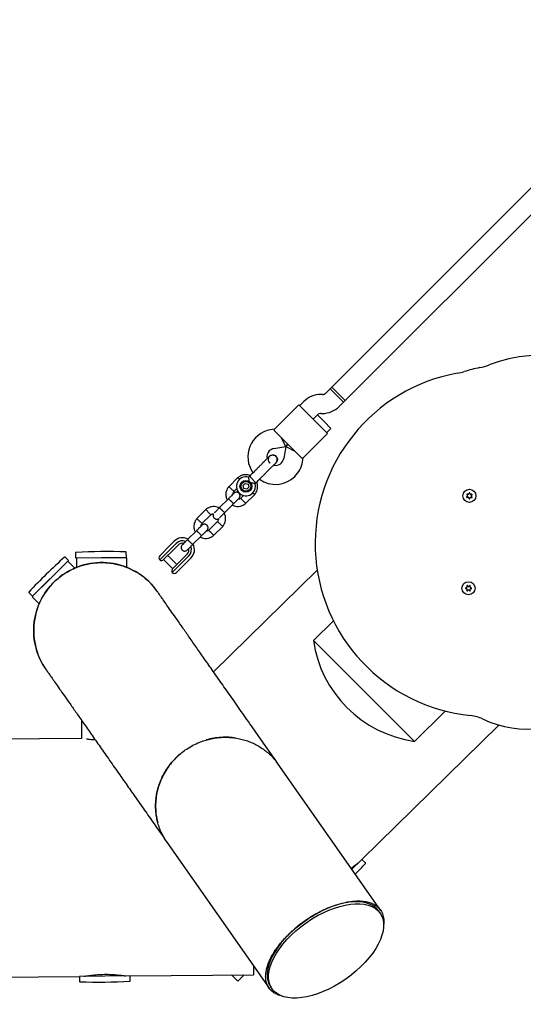
# Model space of a CAD drawing. Units: millimetres. Extents: x 16055 to 26608, y 34318 to 40029.
# Drawn here: x 23033 to 23456, y 36451 to 37279 of the extents above; entities that cross this region are included whole.
import ezdxf

# ---------------------------------------------------------------- set-up
doc = ezdxf.new("R2010")
doc.units = ezdxf.units.MM
doc.header["$LTSCALE"] = 200

msp = doc.modelspace()

# ---------------------------------------------------------------- linework, layer by layer
at = {"color": 7, "linetype": 'Continuous', "lineweight": 25}
for p, q in [((23603.99, 37278.89), (23294.98, 36969.88)), ((23306.29, 36958.57), (23615.3, 37267.57)), ((23287.18, 36963.74), (23285.81, 36963.74)), ((23293.57, 36968.47), (23290.01, 36964.91)), ((23294.98, 36969.88), (23293.57, 36968.47)), ((23304.88, 36957.15), (23293.57, 36968.47)), ((23293.57, 36968.47), (23299.22, 36962.81)), ((23294.98, 36969.88), (23300.64, 36964.23)), ((23294.98, 36969.88), (23306.29, 36958.57)), ((23300.64, 36964.23), (23306.29, 36958.57)), ((23271.67, 36957.88), (23268.11, 36954.33)), ((23299.22, 36962.81), (23304.88, 36957.15)), ((23301.32, 36953.6), (23304.88, 36957.15)), ((23304.88, 36957.15), (23306.29, 36958.57)), ((23267.4, 36955.03), (23246.94, 36934.57)), ((23267.4, 36955.03), (23275.18, 36947.26)), ((23275.18, 36947.26), (23283.67, 36938.77)), ((23285.81, 36947.74), (23287.18, 36947.74)), ((23279.42, 36943.01), (23282.98, 36946.57)), ((23282.96, 36946.55), (23279.42, 36943.01)), ((23282.96, 36946.55), (23288.62, 36940.89)), ((23288.62, 36940.89), (23294.27, 36935.23)), ((23246.96, 36934.59), (23243.48, 36933.98)), ((23253.97, 36926.04), (23246.9, 36933.11)), ((23270.98, 36910.53), (23291.44, 36930.99)), ((23283.67, 36938.77), (23291.44, 36930.99)), ((23290.74, 36931.7), (23294.27, 36935.23)), ((23256.43, 36920.02), (23252.55, 36927.46)), ((23262.45, 36917.56), (23253.97, 36926.04)), ((23246.26, 36918.22), (23256.43, 36920.02)), ((23256.43, 36920.02), (23254.63, 36909.84)), ((23256.43, 36920.02), (23258.21, 36921.8)), ((23258.21, 36921.8), (23256.43, 36920.02)), ((23256.43, 36920.02), (23263.87, 36916.14)), ((23269.52, 36910.49), (23262.45, 36917.56)), ((23242.94, 36906.2), (23242.46, 36906.74)), ((23242.74, 36911.79), (23242.75, 36911.8)), ((23242.74, 36911.79), (23242.75, 36911.8)), ((23242.77, 36906.38), (23243.25, 36905.96)), ((23247.39, 36905.75), (23248.2, 36906.33)), ((23248.21, 36906.34), (23248.2, 36906.33)), ((23248.21, 36906.34), (23248.2, 36906.33)), ((23270.39, 36907.07), (23271, 36910.54)), ((23216.09, 36893.81), (23208.42, 36886.14)), ((23225.78, 36894.83), (23225.06, 36894.11)), ((23226.58, 36894.03), (23225.78, 36894.83)), ((23231.24, 36889.37), (23226.58, 36894.03)), ((23230.54, 36888.66), (23231.24, 36889.37)), ((23212.79, 36882.03), (23215.26, 36884.5)), ((23220.44, 36887.08), (23222.2, 36888.85)), ((23221.1, 36884.68), (23220.44, 36887.08)), ((23223.51, 36884.04), (23221.1, 36884.68)), ((23222.2, 36888.85), (23224.61, 36888.21)), ((23223.51, 36884.04), (23225.26, 36885.8)), ((23224.61, 36888.21), (23225.26, 36885.8)), ((23208.18, 36876.01), (23200.7, 36868.53)), ((23220.81, 36878.75), (23218.51, 36876.45)), ((23222.55, 36872.01), (23230.22, 36879.68)), ((23409, 36878.13), (23408.48, 36877.69)), ((23408.54, 36879.42), (23409.03, 36878.95)), ((23408.81, 36877.09), (23409.46, 36877.27)), ((23409.54, 36879.78), (23408.9, 36880)), ((23410.15, 36876.85), (23410.28, 36876.17)), ((23410.43, 36880.82), (23410.26, 36880.16)), ((23410.96, 36876.15), (23411.13, 36876.81)), ((23411.23, 36880.13), (23411.11, 36880.8)), ((23411.85, 36877.2), (23412.49, 36876.97)), ((23412.58, 36879.89), (23411.93, 36879.7)), ((23412.85, 36877.55), (23412.36, 36878.03)), ((23412.39, 36878.84), (23412.91, 36879.28)), ((23189.22, 36866.94), (23181.55, 36859.27)), ((23204.94, 36864.29), (23212.42, 36871.77)), ((23185.92, 36855.16), (23193.26, 36862.49)), ((23198.98, 36856.92), (23191.64, 36849.58)), ((23181.31, 36849.14), (23173.83, 36841.66)), ((23195.68, 36845.14), (23203.35, 36852.81)), ((23156.1, 36833.83), (23162.54, 36840.27)), ((23178.07, 36837.42), (23185.55, 36844.9)), ((23150.38, 36828.11), (23153.46, 36831.19)), ((23153.46, 36831.19), (23156.1, 36833.83)), ((23157.86, 36832.06), (23156.55, 36830.74)), ((23164.31, 36838.5), (23157.86, 36832.06)), ((23165.79, 36837.02), (23159.35, 36830.58)), ((23043.34, 36794.04), (23073.81, 36823.95)), ((23073.81, 36823.95), (23070.86, 36826.96)), ((23079.05, 36817.69), (23073.51, 36823.23)), ((23079.62, 36830.59), (23079.66, 36826.37)), ((23079.66, 36826.37), (23111.7, 36826.67)), ((23080.39, 36826.08), (23080.39, 36818.25)), ((23101.3, 36826.58), (23122.29, 36826.58)), ((23111.7, 36826.67), (23122.36, 36826.77)), ((23117.76, 36826.58), (23117.76, 36826.73)), ((23122.36, 36826.77), (23122.32, 36830.99)), ((23122.79, 36818.25), (23122.79, 36826.08)), ((23156.55, 36830.74), (23150.38, 36824.57)), ((23156.73, 36827.96), (23153.61, 36824.83)), ((23153.63, 36824.86), (23161.27, 36817.22)), ((23159.35, 36830.58), (23156.73, 36827.96)), ((23164.8, 36820.75), (23157.16, 36828.39)), ((23164.37, 36820.32), (23166.99, 36822.94)), ((23166.99, 36822.94), (23173.43, 36829.38)), ((23168.47, 36821.45), (23174.91, 36827.9)), ((23176.68, 36826.13), (23170.24, 36819.69)), ((23160.98, 36813.97), (23167.15, 36820.14)), ((23161.24, 36817.2), (23164.37, 36820.32)), ((23167.6, 36817.05), (23164.52, 36813.97)), ((23167.15, 36820.14), (23168.47, 36821.45)), ((23170.24, 36819.69), (23167.6, 36817.05)), ((23282.79, 36816.01), (23195.65, 36730.48)), ((23043.53, 36793.95), (23058.37, 36808.79)), ((23407.63, 36800.44), (23408.29, 36800.27)), ((23408.33, 36801.25), (23407.65, 36801.12)), ((23408.68, 36799.56), (23408.45, 36798.91)), ((23408.57, 36802.6), (23408.75, 36801.94)), ((23409.03, 36798.55), (23409.51, 36799.04)), ((23409.61, 36802.4), (23409.17, 36802.92)), ((23410.32, 36799.02), (23410.76, 36798.5)), ((23410.9, 36802.86), (23410.43, 36802.38)), ((23411.37, 36798.82), (23411.18, 36799.48)), ((23411.26, 36801.86), (23411.48, 36802.5)), ((23411.61, 36800.17), (23412.28, 36800.29)), ((23412.3, 36800.98), (23411.64, 36801.14)), ((23040.39, 36797.05), (23043.34, 36794.04)), ((23043.53, 36793.25), (23049.07, 36787.71)), ((23046.62, 36797.26), (23046.73, 36797.15)), ((23296.42, 36773.34), (23279.62, 36756.85)), ((23364.48, 36671.99), (23279.62, 36756.85)), ((23364.48, 36671.99), (23390.45, 36697.48)), ((23084.74, 36689.6), (23084.74, 36674.36)), ((23320.41, 36572.7), (23435.49, 36685.64)), ((23084.74, 36674.36), (22119.97, 36665.34)), ((23335.94, 36530.11), (23250.08, 36652.74)), ((23156.45, 36587.18), (23242.31, 36464.56)), ((23319.56, 36571.86), (23311.95, 36564.39)), ((23320.41, 36572.7), (23319.56, 36571.86)), ((23323.36, 36569.69), (23320.41, 36572.7)), ((23335.68, 36527.61), (23334.58, 36529.19)), ((23125.65, 36474.74), (23229.3, 36475.71)), ((23210.71, 36475.53), (23215.96, 36470.18)), ((23215.96, 36470.18), (23221.52, 36475.63)), ((23229.23, 36483.2), (23229.25, 36483.22)), ((23229.23, 36483.12), (23229.3, 36475.71)), ((22125.74, 36465.39), (23082.95, 36474.34)), ((23125.65, 36474.74), (23082.95, 36474.34)), ((23082.95, 36474.34), (23082.99, 36470.12)), ((23125.69, 36470.52), (23125.65, 36474.74)), ((23243.65, 36465.52), (23244.76, 36463.94))]:
    msp.add_line(p, q, dxfattribs=at)
for centre, radius in [((23222.85, 36886.44), 5), ((23222.85, 36886.44), 4.14), ((23410.69, 36878.49), 5.5), ((23409.97, 36800.71), 5.5)]:
    msp.add_circle(centre, radius, dxfattribs=at)
for centre, radius, start, end in [((23473.12, 36867.59), 129.3, 349.00946, 110.74126), ((23409.62, 37035.28), 50, 281.41928, 290.74126), ((23426.56, 36838.44), 145.51, 100.1962, 264.20057), ((23391.95, 37030.86), 50, 280.1962, 286.63853), ((23449.22, 36839.23), 150, 101.41928, 106.63853), ((23285.81, 36943.74), 20, 90, 135), ((23287.18, 36967.74), 4, 270, 315), ((23285.81, 36943.74), 4, 90, 135), ((23287.18, 36967.74), 20, 270, 315), ((23247.47, 36911.33), 23, 100, 215.73916), ((23247.47, 36911.33), 7, 135, 192.88911), ((23247.47, 36911.33), 7, 100, 135), ((23252.54, 36916.13), 13.98, 223.44285, 226.55715), ((23247.74, 36911.06), 7, 257.29088, 350), ((23247.74, 36911.06), 23, 315, 350), ((23222.85, 36886.44), 8, 73.72242, 315), ((23247.74, 36911.06), 23, 234.23836, 315), ((23222.85, 36886.44), 8, 315, 16.14508), ((23410.77, 36880.74), 0.35, 10.5101, 165.85009), ((23408.71, 36877.42), 0.35, 130.5101, 285.85009), ((23408.78, 36879.67), 0.35, 70.5101, 225.85009), ((23408.65, 36878.55), 0.55, 310.5101, 45.85009), ((23409.61, 36876.75), 0.55, 10.5101, 105.85009), ((23409.73, 36880.29), 0.55, 250.5101, 345.85009), ((23410.62, 36876.24), 0.35, 190.5101, 345.85009), ((23411.66, 36876.68), 0.55, 70.5101, 165.85009), ((23411.78, 36880.23), 0.55, 190.5101, 285.85009), ((23412.74, 36878.42), 0.55, 130.5101, 225.85009), ((23412.61, 36877.3), 0.35, 250.5101, 45.85009), ((23412.68, 36879.55), 0.35, 310.5101, 105.85009), ((23169.61, 36833.2), 10, 62.72378, 135), ((23169.61, 36833.2), 7.5, 68.64603, 135), ((23105.23, 36375.52), 456.07, 87.88856, 93.18289), ((23122.02, 36830.98), 0.3, 0.53572, 87.88856), ((23169.61, 36833.2), 5.4, 79.53846, 135), ((23169.61, 36833.2), 5.4, 315, 10.51273), ((23169.61, 36833.2), 7.5, 315, 21.16426), ((23169.61, 36833.2), 10, 315, 27.53272), ((23374.54, 36487.07), 456.07, 131.81711, 137.11144), ((23070.65, 36826.75), 0.3, 44.46428, 131.81711), ((23073.16, 36822.88), 0.5, 45, 82.65157), ((23079.92, 36830.59), 0.3, 93.18289, 180.53572), ((23080.89, 36826.08), 0.5, 142.34843, 180), ((23122.29, 36826.08), 0.5, 0, 90), ((23152.14, 36826.34), 2.5, 135, 225), ((23151.84, 36826.6), 2.5, 234.2069, 315), ((23101.59, 36765.18), 57.15, 34.81125, 125), ((23163.01, 36815.43), 2.5, 135, 215.7931), ((23101.59, 36765.18), 57.15, 125, 215.28737), ((23162.75, 36815.73), 2.5, 225, 315), ((23407.72, 36800.78), 0.35, 100.5101, 255.85009), ((23408.16, 36799.74), 0.55, 340.5101, 75.85009), ((23408.23, 36801.79), 0.55, 280.5101, 15.85009), ((23408.78, 36798.8), 0.35, 160.5101, 315.85009), ((23408.9, 36802.69), 0.35, 40.5101, 195.85009), ((23409.9, 36798.66), 0.55, 40.5101, 135.85009), ((23410.03, 36802.76), 0.55, 220.5101, 315.85009), ((23411.03, 36798.73), 0.35, 220.5101, 15.85009), ((23411.15, 36802.62), 0.35, 340.5101, 135.85009), ((23411.71, 36799.63), 0.55, 100.5101, 195.85009), ((23411.77, 36801.68), 0.55, 160.5101, 255.85009), ((23412.22, 36800.64), 0.35, 280.5101, 75.85009), ((23040.6, 36797.26), 0.3, 137.11144, 224.46428), ((23043.89, 36793.6), 0.5, 135, 225), ((23459.55, 36769.14), 86.89, 244.28418, 311.52829), ((23408.83, 36663.83), 30, 64.28418, 84.20057), ((22989.22, 36879.67), 456.07, 315.55651, 317.11144), ((23323.15, 36569.48), 0.3, 317.11144, 44.46428), ((23083.29, 36470.13), 0.3, 180.53572, 267.88856), ((23100.09, 36925.59), 456.07, 267.88856, 273.18289), ((23125.39, 36470.52), 0.3, 273.18289, 0.53572)]:
    msp.add_arc(centre, radius, start, end, dxfattribs=at)
for centre, major_axis, ratio, start_param, end_param in [((23379.15, 36770.46), (100.47, -0.47), 0.990693, 3.28349, 4.570492), ((23289.12, 36497.35), (45.46, 31.83), 0.521476, 6.283178, 9.424764)]:
    msp.add_ellipse(centre, major_axis=major_axis, ratio=ratio, start_param=start_param, end_param=end_param, dxfattribs=at)
msp.add_ellipse((23290.22, 36495.78), major_axis=(45.46, 31.83), ratio=0.521476, dxfattribs=at)
for points, knots in [([(23246.9, 36933.11), (23246.93, 36933.57), (23246.98, 36934.43), (23246.97, 36934.51), (23246.96, 36934.55)], [0, 0, 0, 0, 0.5323206, 1, 1, 1, 1]), ([(23242.2, 36911.26), (23242, 36911.06), (23241.61, 36910.66), (23240.74, 36909.8), (23239.74, 36908.79), (23238.31, 36907.37), (23236.47, 36905.53), (23234.96, 36904.01), (23234.26, 36903.32)], [0, 0, 0, 0, 0.144924, 0.287668, 0.42595, 0.557867, 0.796833, 1, 1, 1, 1]), ([(23239.73, 36897.85), (23240.42, 36898.55), (23241.94, 36900.06), (23243.78, 36901.9), (23245.2, 36903.33), (23246.21, 36904.33), (23247.07, 36905.2), (23247.47, 36905.59), (23247.67, 36905.79)], [0, 0, 0, 0, 0.203167, 0.442133, 0.57405, 0.712332, 0.855076, 1, 1, 1, 1]), ([(23242.77, 36911.76), (23242.66, 36911.66), (23242.22, 36911.29), (23241.77, 36910.34), (23241.54, 36909.06), (23241.76, 36907.74), (23242.24, 36907.01), (23242.48, 36906.64)], [0, 0, 0, 0, 0.076158, 0.307108, 0.538037, 0.768984, 1, 1, 1, 1]), ([(23247.67, 36905.79), (23247.91, 36906.06), (23248.38, 36906.59), (23248.96, 36907.76), (23249.19, 36909.1), (23248.97, 36910.24), (23248.66, 36910.88), (23248.3, 36911.4), (23247.58, 36912.06), (23246.51, 36912.52), (23245.32, 36912.64), (23244.23, 36912.49), (23243.13, 36912.05), (23242.51, 36911.52), (23242.2, 36911.26)], [0, 0, 0, 0, 0.084184, 0.164282, 0.301314, 0.399313, 0.433621, 0.463138, 0.540845, 0.657973, 0.733104, 0.817364, 0.907689, 1, 1, 1, 1]), ([(23242.74, 36911.79), (23242.76, 36911.8), (23243.02, 36912.17), (23243.84, 36912.62), (23245.08, 36913), (23246.41, 36912.9), (23247.48, 36912.45), (23248.01, 36911.98), (23248.21, 36911.8)], [0, 0, 0, 0, 0.009857, 0.223846, 0.437861, 0.651912, 0.865993, 1, 1, 1, 1]), ([(23248.21, 36911.8), (23248.49, 36911.47), (23249.05, 36910.79), (23249.39, 36909.5), (23249.31, 36908.19), (23248.89, 36907.08), (23248.37, 36906.56), (23248.17, 36906.36)], [0, 0, 0, 0, 0.214138, 0.428276, 0.642405, 0.856509, 1, 1, 1, 1]), ([(23269.52, 36910.49), (23269.98, 36910.52), (23270.84, 36910.57), (23270.92, 36910.56), (23270.96, 36910.55)], [0, 0, 0, 0, 0.532321, 1, 1, 1, 1]), ([(23226.42, 36895.48), (23226.14, 36895.61), (23225.17, 36896.04), (23223.29, 36896.32), (23220.82, 36896.21), (23218.85, 36895.57), (23217.48, 36894.84), (23216.68, 36894.3), (23216.19, 36893.89), (23215.95, 36893.68)], [0, 0, 0, 0, 0.084083, 0.282043, 0.501479, 0.742359, 0.82767, 0.915382, 1, 1, 1, 1]), ([(23217.49, 36892.21), (23217.45, 36892.25), (23217.19, 36892.53), (23216.77, 36892.98), (23216.3, 36893.48), (23216.1, 36893.71), (23216.04, 36893.77), (23216.05, 36893.76), (23216.05, 36893.76)], [0, 0, 0, 0, 0.039826, 0.3052815, 0.5707044, 0.8360769, 0.96731, 1, 1, 1, 1]), ([(23225.78, 36889.37), (23225.78, 36889.37), (23225.78, 36889.58), (23225.76, 36890.3), (23225.63, 36891.53), (23225.45, 36892.48), (23225.3, 36893.19), (23225.19, 36893.7), (23225.08, 36894.1), (23225.09, 36894.09), (23225.09, 36894.08)], [0, 0, 0, 0, 0.001812, 0.089987, 0.316477, 0.544171, 0.565459, 0.735059, 0.898313, 1, 1, 1, 1]), ([(23230.54, 36888.66), (23230.5, 36888.67), (23230.43, 36888.69), (23229.83, 36888.84), (23228.94, 36889.04), (23227.7, 36889.25), (23226.59, 36889.36), (23225.93, 36889.37), (23225.78, 36889.37), (23225.78, 36889.37)], [0, 0, 0, 0, 0.168486, 0.336692, 0.512059, 0.70868, 0.937333, 0.998188, 1, 1, 1, 1]), ([(23230.1, 36879.54), (23230.34, 36879.84), (23230.85, 36880.44), (23231.67, 36881.77), (23232.37, 36883.5), (23232.71, 36885.54), (23232.66, 36887.37), (23232.38, 36888.86), (23232.05, 36889.7), (23231.92, 36890.04)], [0, 0, 0, 0, 0.102295, 0.211765, 0.415025, 0.597902, 0.760373, 0.902416, 1, 1, 1, 1]), ([(23208.54, 36886.27), (23208.3, 36885.98), (23207.79, 36885.37), (23206.97, 36884.05), (23206.26, 36882.31), (23205.93, 36880.27), (23205.98, 36878.44), (23206.3, 36876.87), (23206.69, 36875.73), (23207.01, 36875.13), (23207.11, 36874.94)], [0, 0, 0, 0, 0.094528, 0.195688, 0.383516, 0.552509, 0.702645, 0.833905, 0.946271, 1, 1, 1, 1]), ([(23210.66, 36884.14), (23210.65, 36884.15), (23210.4, 36884.39), (23209.89, 36884.86), (23209.24, 36885.46), (23208.74, 36885.92), (23208.52, 36886.13), (23208.46, 36886.19), (23208.47, 36886.18), (23208.47, 36886.18)], [0, 0, 0, 0, 0.0085751, 0.2232976, 0.4380187, 0.6527134, 0.8673673, 0.9735189, 1, 1, 1, 1]), ([(23210.66, 36884.14), (23210.67, 36884.13), (23210.93, 36883.89), (23211.43, 36883.43), (23212.09, 36882.82), (23212.58, 36882.36), (23212.8, 36882.16), (23212.87, 36882.1), (23212.86, 36882.11), (23212.86, 36882.11)], [0, 0, 0, 0, 0.008578, 0.223386, 0.438195, 0.652991, 0.867739, 0.973924, 1, 1, 1, 1]), ([(23212, 36879.83), (23212.01, 36880.03), (23212.04, 36880.59), (23212.33, 36881.39), (23212.73, 36881.87), (23212.9, 36882.08)], [0, 0, 0, 0, 0.241277, 0.678734, 1, 1, 1, 1]), ([(23217.02, 36876.36), (23217.22, 36876.61), (23217.61, 36877.07), (23217.86, 36877.88), (23217.92, 36878.58), (23217.82, 36879.27), (23217.59, 36879.86), (23217.24, 36880.38), (23216.78, 36880.85), (23216.19, 36881.23), (23215.44, 36881.46), (23214.63, 36881.51), (23213.64, 36881.3), (23213.08, 36880.85), (23212.77, 36880.6)], [0, 0, 0, 0, 0.101895, 0.190609, 0.264804, 0.325235, 0.411571, 0.465521, 0.524723, 0.618755, 0.686668, 0.772356, 0.877462, 1, 1, 1, 1]), ([(23228.67, 36881.03), (23228.69, 36881.01), (23228.95, 36880.77), (23229.39, 36880.36), (23229.9, 36879.89), (23230.12, 36879.69), (23230.18, 36879.63), (23230.17, 36879.64), (23230.17, 36879.64)], [0, 0, 0, 0, 0.022194, 0.292524, 0.562821, 0.833067, 0.96671, 1, 1, 1, 1]), ([(23212.76, 36880.59), (23212.7, 36880.53), (23212.58, 36880.41), (23211.51, 36879.35), (23209.96, 36877.8), (23208.71, 36876.54), (23208.08, 36875.91)], [0, 0, 0, 0, 0.243648, 0.495753, 0.747857, 1, 1, 1, 1]), ([(23212.42, 36871.77), (23212.42, 36871.77), (23212.43, 36871.78), (23212.36, 36871.89), (23212.02, 36872.27), (23211.49, 36872.84), (23210.94, 36873.41), (23210.47, 36873.88), (23210.12, 36874.24), (23209.65, 36874.7), (23209.1, 36875.23), (23208.57, 36875.72), (23208.27, 36875.98), (23208.19, 36876.02), (23208.18, 36876.01), (23208.18, 36876.01)], [0, 0, 0, 0, 0.0042865, 0.1116213, 0.2189554, 0.3262763, 0.4335768, 0.4866395, 0.5396978, 0.5927561, 0.7000285, 0.8073133, 0.9146378, 0.9957135, 1, 1, 1, 1]), ([(23212.32, 36871.67), (23212.95, 36872.3), (23214.21, 36873.55), (23215.76, 36875.1), (23216.82, 36876.17), (23216.94, 36876.29), (23217, 36876.35)], [0, 0, 0, 0, 0.252143, 0.504247, 0.756352, 1, 1, 1, 1]), ([(23218.63, 36876.56), (23218.35, 36876.34), (23217.82, 36875.95), (23216.99, 36875.62), (23216.49, 36875.63), (23216.29, 36875.63)], [0, 0, 0, 0, 0.413971, 0.768586, 1, 1, 1, 1]), ([(23220.55, 36874.25), (23220.54, 36874.26), (23220.53, 36874.28), (23220.48, 36874.33), (23220.34, 36874.48), (23219.98, 36874.87), (23219.45, 36875.44), (23218.93, 36876.01), (23218.6, 36876.36), (23218.49, 36876.47), (23218.51, 36876.45), (23218.51, 36876.45)], [0, 0, 0, 0, 0.008575, 0.015065, 0.041031, 0.145218, 0.355772, 0.570496, 0.785185, 0.999813, 1, 1, 1, 1]), ([(23220.55, 36874.25), (23220.56, 36874.24), (23220.58, 36874.22), (23220.62, 36874.18), (23220.77, 36874.02), (23221.13, 36873.63), (23221.66, 36873.06), (23222.18, 36872.5), (23222.51, 36872.15), (23222.61, 36872.03), (23222.59, 36872.05), (23222.59, 36872.05)], [0, 0, 0, 0, 0.008574, 0.015064, 0.041026, 0.1452, 0.355729, 0.570407, 0.785048, 0.999648, 1, 1, 1, 1]), ([(23200.42, 36868.25), (23199.85, 36868.51), (23198.6, 36869.09), (23196.42, 36869.46), (23193.95, 36869.34), (23191.98, 36868.7), (23190.61, 36867.97), (23189.81, 36867.43), (23189.32, 36867.02), (23189.08, 36866.81)], [0, 0, 0, 0, 0.154701, 0.337398, 0.539915, 0.762223, 0.840957, 0.921906, 1, 1, 1, 1]), ([(23191.22, 36864.7), (23191.21, 36864.71), (23190.97, 36864.96), (23190.5, 36865.47), (23189.9, 36866.12), (23189.44, 36866.61), (23189.23, 36866.84), (23189.17, 36866.9), (23189.18, 36866.89), (23189.18, 36866.89)], [0, 0, 0, 0, 0.008575, 0.223306, 0.438036, 0.652739, 0.867401, 0.973557, 1, 1, 1, 1]), ([(23191.22, 36864.7), (23191.23, 36864.69), (23191.46, 36864.43), (23191.93, 36863.92), (23192.54, 36863.27), (23193, 36862.77), (23193.2, 36862.55), (23193.26, 36862.49), (23193.25, 36862.5), (23193.25, 36862.5)], [0, 0, 0, 0, 0.008575, 0.223309, 0.438042, 0.652763, 0.867436, 0.973585, 1, 1, 1, 1]), ([(23200.99, 36868.82), (23200.35, 36868.19), (23199.09, 36866.92), (23197.54, 36865.37), (23196.62, 36864.45), (23196.48, 36864.32), (23196.46, 36864.29)], [0, 0, 0, 0, 0.309327, 0.618477, 0.927626, 1, 1, 1, 1]), ([(23200.7, 36860.05), (23200.73, 36860.07), (23200.86, 36860.21), (23201.78, 36861.13), (23203.33, 36862.68), (23204.6, 36863.94), (23205.23, 36864.58)], [0, 0, 0, 0, 0.072374, 0.381523, 0.690672, 1, 1, 1, 1]), ([(23205, 36864.35), (23205, 36864.35), (23204.99, 36864.34), (23204.88, 36864.41), (23204.5, 36864.75), (23203.93, 36865.28), (23203.36, 36865.83), (23202.89, 36866.3), (23202.54, 36866.66), (23202.08, 36867.12), (23201.54, 36867.67), (23201.06, 36868.2), (23200.8, 36868.5), (23200.75, 36868.58), (23200.76, 36868.59), (23200.76, 36868.59)], [0, 0, 0, 0, 0.004286, 0.111621, 0.218955, 0.326276, 0.433577, 0.48664, 0.539698, 0.592756, 0.700028, 0.807313, 0.914638, 0.995714, 1, 1, 1, 1]), ([(23211.35, 36870.7), (23211.92, 36870.43), (23213.16, 36869.86), (23215.35, 36869.49), (23217.82, 36869.61), (23219.79, 36870.24), (23221.15, 36870.98), (23221.96, 36871.51), (23222.45, 36871.93), (23222.69, 36872.14)], [0, 0, 0, 0, 0.154699, 0.337396, 0.539914, 0.762222, 0.840956, 0.921905, 1, 1, 1, 1]), ([(23181.67, 36859.4), (23181.43, 36859.11), (23180.92, 36858.5), (23180.1, 36857.18), (23179.39, 36855.44), (23179.06, 36853.4), (23179.1, 36851.57), (23179.43, 36850), (23179.82, 36848.86), (23180.14, 36848.26), (23180.24, 36848.07)], [0, 0, 0, 0, 0.094528, 0.195688, 0.383516, 0.552509, 0.702645, 0.833905, 0.946271, 1, 1, 1, 1]), ([(23183.79, 36857.27), (23183.78, 36857.28), (23183.53, 36857.52), (23183.02, 36857.99), (23182.37, 36858.59), (23181.87, 36859.05), (23181.65, 36859.26), (23181.59, 36859.32), (23181.6, 36859.31), (23181.6, 36859.31)], [0, 0, 0, 0, 0.0085751, 0.2232976, 0.4380187, 0.6527134, 0.8673673, 0.9735189, 1, 1, 1, 1]), ([(23183.79, 36857.27), (23183.8, 36857.26), (23184.06, 36857.02), (23184.56, 36856.56), (23185.22, 36855.95), (23185.71, 36855.49), (23185.93, 36855.29), (23186, 36855.23), (23185.99, 36855.24), (23185.99, 36855.24)], [0, 0, 0, 0, 0.008578, 0.223386, 0.438195, 0.652991, 0.867739, 0.973924, 1, 1, 1, 1]), ([(23193.14, 36862.39), (23193.42, 36862.6), (23193.95, 36863), (23194.84, 36863.34), (23195.41, 36863.33), (23195.68, 36863.32)], [0, 0, 0, 0, 0.384859, 0.714535, 1, 1, 1, 1]), ([(23195.68, 36863.32), (23195.65, 36863.29), (23195.46, 36863.03), (23195.33, 36862.48), (23195.27, 36861.78), (23195.37, 36861.09), (23195.6, 36860.5), (23195.95, 36859.98), (23196.4, 36859.51), (23197, 36859.13), (23197.74, 36858.9), (23198.55, 36858.85), (23199.31, 36858.98), (23199.68, 36859.26), (23199.79, 36859.34)], [0, 0, 0, 0, 0.015523, 0.122186, 0.21139, 0.284047, 0.387849, 0.452713, 0.523892, 0.636947, 0.718599, 0.821622, 0.947992, 1, 1, 1, 1]), ([(23199.79, 36859.34), (23199.78, 36859.07), (23199.75, 36858.43), (23199.44, 36857.56), (23199.04, 36857.07), (23198.87, 36856.87)], [0, 0, 0, 0, 0.304196, 0.705375, 1, 1, 1, 1]), ([(23201.11, 36854.81), (23201.1, 36854.81), (23200.84, 36855.05), (23200.33, 36855.52), (23199.68, 36856.13), (23199.19, 36856.58), (23198.96, 36856.79), (23198.9, 36856.85), (23198.91, 36856.84), (23198.91, 36856.84)], [0, 0, 0, 0, 0.008575, 0.223309, 0.438042, 0.652763, 0.867436, 0.973585, 1, 1, 1, 1]), ([(23203.23, 36852.67), (23203.47, 36852.97), (23203.98, 36853.57), (23204.8, 36854.9), (23205.5, 36856.63), (23205.84, 36858.67), (23205.79, 36860.51), (23205.47, 36862.07), (23205.08, 36863.22), (23204.76, 36863.81), (23204.66, 36864)], [0, 0, 0, 0, 0.0945285, 0.1956883, 0.3835164, 0.5525098, 0.7026461, 0.8339058, 0.9462715, 1, 1, 1, 1]), ([(23185.89, 36853.72), (23185.83, 36853.66), (23185.71, 36853.54), (23184.64, 36852.48), (23183.09, 36850.93), (23181.84, 36849.67), (23181.21, 36849.04)], [0, 0, 0, 0, 0.243648, 0.495753, 0.747857, 1, 1, 1, 1]), ([(23185.55, 36844.9), (23185.55, 36844.9), (23185.56, 36844.91), (23185.49, 36845.02), (23185.15, 36845.4), (23184.62, 36845.97), (23184.07, 36846.54), (23183.6, 36847.01), (23183.25, 36847.37), (23182.78, 36847.83), (23182.23, 36848.36), (23181.7, 36848.85), (23181.4, 36849.11), (23181.32, 36849.15), (23181.31, 36849.14), (23181.31, 36849.14)], [0, 0, 0, 0, 0.0042865, 0.1116213, 0.2189554, 0.3262763, 0.4335768, 0.4866395, 0.5396978, 0.5927561, 0.7000285, 0.8073133, 0.9146378, 0.9957135, 1, 1, 1, 1]), ([(23185.13, 36852.96), (23185.14, 36853.16), (23185.17, 36853.72), (23185.46, 36854.52), (23185.86, 36855), (23186.03, 36855.21)], [0, 0, 0, 0, 0.241277, 0.678734, 1, 1, 1, 1]), ([(23185.45, 36844.8), (23186.08, 36845.43), (23187.34, 36846.68), (23188.89, 36848.23), (23189.95, 36849.3), (23190.07, 36849.42), (23190.13, 36849.48)], [0, 0, 0, 0, 0.252143, 0.504247, 0.756352, 1, 1, 1, 1]), ([(23190.15, 36849.49), (23190.35, 36849.74), (23190.74, 36850.2), (23190.99, 36851.01), (23191.05, 36851.71), (23190.95, 36852.4), (23190.72, 36852.99), (23190.37, 36853.51), (23189.91, 36853.98), (23189.32, 36854.36), (23188.57, 36854.59), (23187.76, 36854.64), (23186.77, 36854.43), (23186.21, 36853.98), (23185.9, 36853.73)], [0, 0, 0, 0, 0.101895, 0.190609, 0.264804, 0.325235, 0.411571, 0.465521, 0.524723, 0.618755, 0.686668, 0.772356, 0.877462, 1, 1, 1, 1]), ([(23191.76, 36849.69), (23191.48, 36849.47), (23190.95, 36849.08), (23190.12, 36848.75), (23189.62, 36848.76), (23189.42, 36848.76)], [0, 0, 0, 0, 0.413971, 0.768586, 1, 1, 1, 1]), ([(23193.68, 36847.38), (23193.67, 36847.39), (23193.66, 36847.41), (23193.61, 36847.46), (23193.47, 36847.61), (23193.11, 36848), (23192.58, 36848.57), (23192.06, 36849.14), (23191.73, 36849.49), (23191.62, 36849.6), (23191.64, 36849.58), (23191.64, 36849.58)], [0, 0, 0, 0, 0.008575, 0.015065, 0.041031, 0.145218, 0.355772, 0.570496, 0.785185, 0.999813, 1, 1, 1, 1]), ([(23201.11, 36854.81), (23201.12, 36854.8), (23201.37, 36854.56), (23201.88, 36854.09), (23202.53, 36853.48), (23203.02, 36853.02), (23203.25, 36852.82), (23203.31, 36852.76), (23203.3, 36852.77), (23203.3, 36852.77)], [0, 0, 0, 0, 0.008575, 0.223306, 0.438036, 0.652739, 0.867401, 0.973557, 1, 1, 1, 1]), ([(23174.12, 36841.95), (23173.49, 36841.32), (23172.23, 36840.06), (23170.64, 36838.48), (23169.53, 36837.37), (23169.38, 36837.21), (23169.3, 36837.13)], [0, 0, 0, 0, 0.250108, 0.500072, 0.750036, 1, 1, 1, 1]), ([(23178.13, 36837.48), (23178.13, 36837.48), (23178.12, 36837.47), (23178.01, 36837.54), (23177.63, 36837.88), (23177.06, 36838.41), (23176.49, 36838.96), (23176.02, 36839.43), (23175.67, 36839.79), (23175.21, 36840.25), (23174.67, 36840.8), (23174.19, 36841.33), (23173.93, 36841.63), (23173.88, 36841.71), (23173.89, 36841.72), (23173.89, 36841.72)], [0, 0, 0, 0, 0.004286, 0.111621, 0.218955, 0.326276, 0.433577, 0.48664, 0.539698, 0.592756, 0.700028, 0.807313, 0.914638, 0.995714, 1, 1, 1, 1]), ([(23184.48, 36843.83), (23185.05, 36843.56), (23186.29, 36842.99), (23188.48, 36842.62), (23190.95, 36842.74), (23192.92, 36843.37), (23194.28, 36844.11), (23195.09, 36844.64), (23195.58, 36845.06), (23195.82, 36845.27)], [0, 0, 0, 0, 0.154699, 0.337396, 0.539914, 0.762222, 0.840956, 0.921905, 1, 1, 1, 1]), ([(23193.68, 36847.38), (23193.69, 36847.37), (23193.71, 36847.35), (23193.75, 36847.31), (23193.9, 36847.15), (23194.26, 36846.76), (23194.79, 36846.19), (23195.31, 36845.63), (23195.64, 36845.28), (23195.74, 36845.16), (23195.72, 36845.18), (23195.72, 36845.18)], [0, 0, 0, 0, 0.008574, 0.015064, 0.041026, 0.1452, 0.355729, 0.570407, 0.785048, 0.999648, 1, 1, 1, 1]), ([(23169.3, 36837.13), (23169.09, 36836.88), (23168.71, 36836.42), (23168.45, 36835.61), (23168.4, 36834.91), (23168.5, 36834.22), (23168.73, 36833.63), (23169.08, 36833.11), (23169.53, 36832.64), (23170.13, 36832.26), (23170.87, 36832.03), (23171.69, 36831.98), (23172.67, 36832.19), (23173.24, 36832.64), (23173.54, 36832.89)], [0, 0, 0, 0, 0.101895, 0.190609, 0.264804, 0.325235, 0.411571, 0.465521, 0.524723, 0.618755, 0.686668, 0.772356, 0.877462, 1, 1, 1, 1]), ([(23173.54, 36832.89), (23173.62, 36832.96), (23173.78, 36833.12), (23174.89, 36834.23), (23176.47, 36835.81), (23177.73, 36837.08), (23178.36, 36837.71)], [0, 0, 0, 0, 0.249964, 0.499928, 0.749892, 1, 1, 1, 1]), ([(23068.81, 36811.99), (23070.48, 36813.09), (23073.85, 36815.29), (23078.91, 36817.72), (23083.77, 36819.55), (23088.39, 36820.85), (23093.15, 36821.77), (23097.97, 36822.27), (23102.77, 36822.37), (23107.56, 36822.08), (23112.35, 36821.37), (23117.07, 36820.26), (23121.64, 36818.76), (23126.07, 36816.89), (23130.37, 36814.63), (23134.46, 36812.01), (23138.27, 36809.08), (23141.83, 36805.85), (23145.11, 36802.27), (23147.31, 36799.61), (23148.29, 36798.09), (23148.38, 36797.94)], [0, 0, 0, 0, 0.066832, 0.134416, 0.187322, 0.240227, 0.294676, 0.349126, 0.402032, 0.454938, 0.509379, 0.56382, 0.616849, 0.669878, 0.724451, 0.779022, 0.832025, 0.885029, 0.939566, 0.994103, 1, 1, 1, 1]), ([(23054.81, 36732.42), (23054.25, 36733.22), (23052.75, 36735.34), (23050.7, 36739.05), (23048.66, 36743.44), (23047.03, 36747.95), (23045.77, 36752.58), (23044.91, 36757.35), (23044.45, 36762.17), (23044.4, 36766.97), (23044.75, 36771.76), (23045.51, 36776.55), (23046.68, 36781.26), (23048.22, 36785.8), (23050.14, 36790.2), (23052.43, 36794.46), (23055.09, 36798.52), (23058.05, 36802.29), (23061.31, 36805.81), (23064.88, 36809.09), (23067.5, 36811.02), (23068.81, 36811.99)], [0, 0, 0, 0, 0.032558, 0.086958, 0.141358, 0.194228, 0.247097, 0.301507, 0.355917, 0.408867, 0.461816, 0.516309, 0.570802, 0.623691, 0.676579, 0.730995, 0.78541, 0.838295, 0.89118, 0.945591, 1, 1, 1, 1]), ([(23250.08, 36652.74), (23246.38, 36658.02), (23238.97, 36668.61), (23228.58, 36683.44), (23218.84, 36697.35), (23209.71, 36710.39), (23201.24, 36722.48), (23193.45, 36733.62), (23186.31, 36743.81), (23179.78, 36753.14), (23173.82, 36761.65), (23168.46, 36769.31), (23163.7, 36776.11), (23159.57, 36782), (23156.09, 36786.97), (23153.46, 36790.73), (23151.51, 36793.51), (23150.1, 36795.52), (23149.11, 36796.95), (23148.55, 36797.74), (23148.45, 36797.88), (23148.4, 36797.95)], [0, 0, 0, 0, 0.055985, 0.112028, 0.168001, 0.223991, 0.279999, 0.335001, 0.389999, 0.444999, 0.5, 0.556, 0.612, 0.667998, 0.724001, 0.780008, 0.824002, 0.867979, 0.911976, 0.956038, 1, 1, 1, 1]), ([(23054.77, 36732.4), (23054.84, 36732.3), (23054.98, 36732.11), (23055.93, 36730.74), (23057.56, 36728.42), (23059.81, 36725.2), (23062.67, 36721.11), (23066.15, 36716.14), (23070.23, 36710.32), (23074.92, 36703.62), (23080.26, 36695.99), (23086.26, 36687.43), (23092.93, 36677.91), (23100.22, 36667.48), (23108.15, 36656.16), (23116.1, 36644.8), (23123.91, 36633.65), (23131.44, 36622.9), (23139.37, 36611.58), (23147.72, 36599.66), (23153.54, 36591.34), (23156.45, 36587.18)], [0, 0, 0, 0, 0.0559846, 0.1120277, 0.168001, 0.2239914, 0.2799988, 0.3350011, 0.3899993, 0.4449988, 0.4999996, 0.5560004, 0.6119998, 0.667998, 0.7240009, 0.7800079, 0.8240018, 0.8679788, 0.9119758, 0.9560376, 1, 1, 1, 1]), ([(23171.92, 36664.73), (23173.59, 36665.83), (23176.96, 36668.04), (23182.01, 36670.5), (23186.83, 36672.37), (23191.41, 36673.73), (23196.11, 36674.72), (23200.87, 36675.31), (23205.61, 36675.5), (23210.33, 36675.32), (23215.04, 36674.73), (23219.67, 36673.74), (23224.14, 36672.37), (23228.47, 36670.65), (23232.66, 36668.55), (23236.63, 36666.09), (23240.33, 36663.32), (23243.77, 36660.26), (23246.93, 36656.86), (23249.04, 36654.32), (23249.97, 36652.87), (23250.07, 36652.73)], [0, 0, 0, 0, 0.066862, 0.134476, 0.187351, 0.240225, 0.294639, 0.349054, 0.402019, 0.454984, 0.509492, 0.564, 0.616999, 0.669998, 0.724533, 0.779067, 0.832043, 0.885019, 0.939528, 0.994037, 1, 1, 1, 1]), ([(23214.2, 36674.76), (23212.27, 36675.01), (23208.26, 36675.52), (23202.06, 36675.45), (23195.76, 36674.65), (23191.51, 36673.84), (23189.45, 36673.12), (23189.4, 36673.1)], [0, 0, 0, 0, 0.2351751, 0.4878719, 0.7406041, 0.9941401, 1, 1, 1, 1]), ([(23096.27, 36673.13), (23095.83, 36673.15), (23094.49, 36673.22), (23092.43, 36673.39), (23090.4, 36673.6), (23089.38, 36673.73), (23088.98, 36673.78)], [0, 0, 0, 0, 0.151704, 0.468242, 0.793718, 1, 1, 1, 1]), ([(23167.55, 36661.32), (23167.42, 36661.22), (23165.59, 36659.81), (23162.47, 36656.6), (23158.31, 36651.71), (23154.76, 36646.37), (23151.83, 36640.71), (23149.54, 36634.78), (23147.93, 36628.68), (23147.03, 36622.46), (23146.84, 36616.21), (23147.31, 36610.02), (23148.22, 36606.03), (23148.67, 36604.06)], [0, 0, 0, 0, 0.007531, 0.10697, 0.206724, 0.306155, 0.405399, 0.504956, 0.604197, 0.70343, 0.802982, 0.902221, 1, 1, 1, 1]), ([(23156.49, 36587.2), (23155.96, 36587.97), (23154.52, 36590), (23152.57, 36593.56), (23150.65, 36597.78), (23149.14, 36602.12), (23148, 36606.59), (23147.24, 36611.2), (23146.89, 36615.88), (23146.95, 36620.53), (23147.38, 36625.19), (23148.23, 36629.85), (23149.48, 36634.43), (23151.09, 36638.88), (23153.07, 36643.19), (23155.42, 36647.37), (23158.12, 36651.36), (23161.12, 36655.09), (23164.41, 36658.57), (23167.99, 36661.83), (23170.61, 36663.76), (23171.92, 36664.73)], [0, 0, 0, 0, 0.03257, 0.086977, 0.141386, 0.194282, 0.247177, 0.301616, 0.356055, 0.408952, 0.461849, 0.516281, 0.570714, 0.623612, 0.67651, 0.730941, 0.785371, 0.838266, 0.891162, 0.945581, 1, 1, 1, 1]), ([(23311.33, 36565.27), (23311.4, 36565.34), (23312.14, 36565.94), (23313.38, 36566.89), (23314.96, 36568.08), (23316.21, 36568.99), (23317.11, 36569.62), (23317.61, 36569.96), (23317.62, 36569.97), (23317.63, 36569.97)], [0, 0, 0, 0, 0.0196, 0.191299, 0.36052, 0.534634, 0.703947, 0.878294, 1, 1, 1, 1]), ([(23272.54, 36521.03), (23273.92, 36521.97), (23276.69, 36523.85), (23281.23, 36526.58), (23286, 36529.16), (23290.9, 36531.47), (23295.54, 36533.35), (23299.89, 36534.85), (23304.2, 36536.07), (23308.41, 36536.98), (23312.47, 36537.56), (23316.87, 36537.85), (23321.41, 36537.69), (23325.84, 36536.87), (23329.58, 36535.5), (23332.94, 36533.48), (23335.77, 36530.71), (23337.85, 36527.05), (23338.82, 36522.65), (23338.94, 36519.22), (23338.57, 36517.16), (23338.53, 36516.99)], [0, 0, 0, 0, 0.028695, 0.057405, 0.092962, 0.128562, 0.164946, 0.201476, 0.237943, 0.281648, 0.325444, 0.369194, 0.437904, 0.506833, 0.575839, 0.644655, 0.731369, 0.818375, 0.905336, 0.991989, 1, 1, 1, 1]), ([(23253.6, 36457.62), (23253.57, 36457.63), (23251.99, 36457.85), (23249.53, 36458.83), (23246.23, 36460.53), (23243.46, 36462.92), (23241.22, 36465.97), (23239.76, 36469.84), (23239.28, 36474.34), (23239.76, 36478.81), (23240.84, 36482.98), (23242.19, 36486.66), (23244.07, 36490.63), (23246.37, 36494.58), (23248.99, 36498.44), (23251.85, 36502.15), (23255.24, 36506.06), (23259.22, 36510.14), (23263.54, 36514.08), (23268.02, 36517.76), (23271.03, 36519.94), (23272.54, 36521.03)], [0, 0, 0, 0, 0.001497, 0.070733, 0.139964, 0.20888, 0.292072, 0.375531, 0.458927, 0.542033, 0.592091, 0.642284, 0.692401, 0.742353, 0.781104, 0.81992, 0.858585, 0.897434, 0.936226, 0.968124, 1, 1, 1, 1]), ([(23086.85, 36474.38), (23086.84, 36474.38), (23086.77, 36474.37), (23087.14, 36474.44), (23087.97, 36474.58), (23089.27, 36474.8), (23091, 36475.07), (23093.09, 36475.35), (23095.53, 36475.62), (23098.21, 36475.85), (23101.09, 36476.01), (23104.02, 36476.09), (23106.96, 36476.08), (23109.8, 36475.99), (23112.5, 36475.83), (23114.95, 36475.61), (23117.14, 36475.37), (23118.97, 36475.13), (23120.39, 36474.93), (23121.54, 36474.75), (23121.7, 36474.72), (23121.8, 36474.7)], [0, 0, 0, 0, 0.014248, 0.068205, 0.120292, 0.173862, 0.226459, 0.280548, 0.333727, 0.38846, 0.441383, 0.495884, 0.548092, 0.601821, 0.653979, 0.707611, 0.760451, 0.8148, 0.868001, 0.922773, 1, 1, 1, 1])]:
    msp.add_open_spline(points, degree=3, knots=knots, dxfattribs=at)
for points in [[(23230.62, 36899.67), (23229.84, 36898.89), (23228.27, 36897.32), (23226.61, 36895.66), (23225.78, 36894.83)], [(23234.26, 36903.32), (23233.64, 36902.69), (23232.39, 36901.45), (23231.21, 36900.27), (23230.62, 36899.67)], [(23236.09, 36894.21), (23236.68, 36894.8), (23237.86, 36895.98), (23239.11, 36897.23), (23239.73, 36897.85)], [(23231.24, 36889.37), (23232.07, 36890.2), (23233.73, 36891.86), (23235.3, 36893.42), (23236.09, 36894.21)]]:
    msp.add_open_spline(points, degree=3, dxfattribs=at)

doc.saveas('drawing.dxf')
